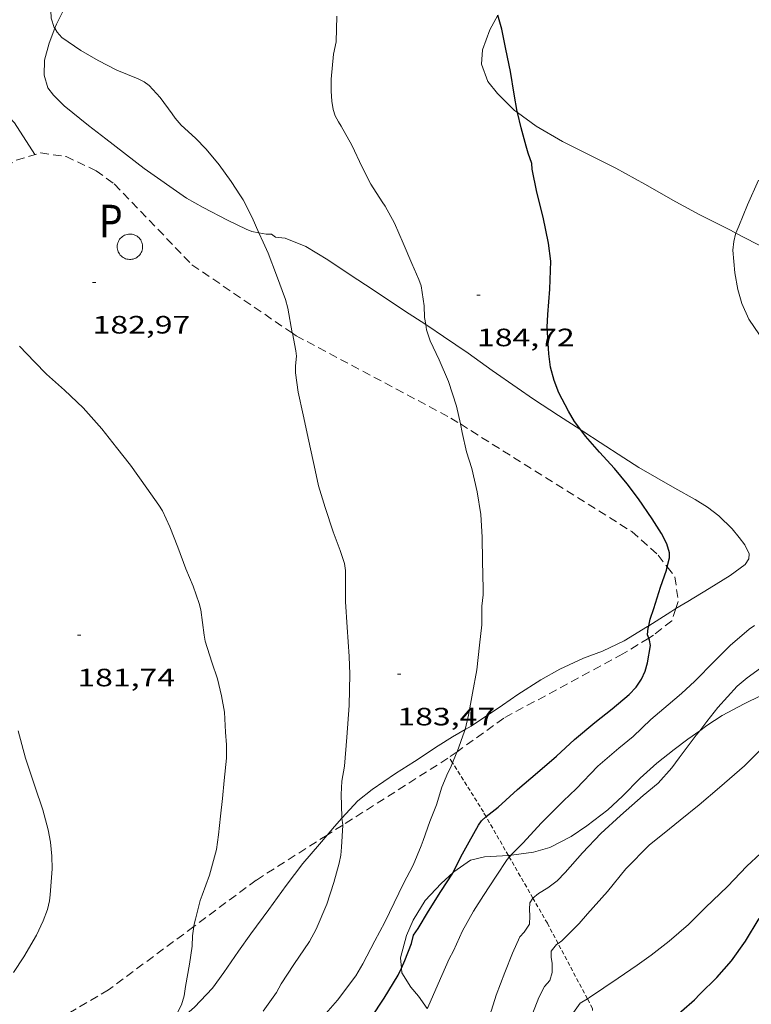
# Model space of a CAD drawing. Units: inches. Extents: x 453998 to 455002, y 4601498 to 4602003.
# Drawn here: x 454172 to 454216, y 4601887 to 4601946 of the extents above; entities that cross this region are included whole.
import ezdxf
from ezdxf.enums import TextEntityAlignment as Align

# ---------------------------------------------------------------- set-up
doc = ezdxf.new("R2010")
doc.units = ezdxf.units.IN
doc.header["$MEASUREMENT"] = 0
doc.linetypes.add('TRAZOS', pattern=[0.75, 0.5, -0.25])
doc.linetypes.add('TRAZOS2', pattern=[0.375, 0.25, -0.125])
for name, color, linetype, lineweight in [('BOSC', 7, 'Continuous', 0), ('CAMI i PISTA FORESTAL', 7, 'Continuous', 0), ('CORBA DE NIVELL', 7, 'Continuous', 0), ('CORBA MESTRA', 7, 'Continuous', 0), ('CORRIOL', 7, 'Continuous', 0), ('COTA ALTIMETRICA', 7, 'Continuous', 0), ('PARCEL-LA DE CONREU', 7, 'Continuous', 0), ('POU', 7, 'Continuous', 0)]:
    doc.layers.add(name, color=color, linetype=linetype, lineweight=lineweight)
doc.styles.add('Style-Arial', font='ARIAL.TTF')
doc.linetypes.add('bosc', pattern='A,-2.235,[9,dgnlstyle-mataro.shx,S=0.035752,R=0,X=0,Y=0],-2.235', length=4.47)

# ---------------------------------------------------------------- blocks, each defined once
blk = doc.blocks.new('COTA')
at = {"color": 0, "linetype": 'ByBlock', "lineweight": -2}
blk.add_line((0, 0), (0.2, 0), dxfattribs=at)

msp = doc.modelspace()

# ---------------------------------------------------------------- linework, layer by layer
at = {"layer": 'BOSC', "color": 3, "linetype": 'bosc', "lineweight": 20}
for points in [[(454174.198, 4601945.118, 187.851), (454174.295, 4601945.367, 187.854), (454174.876, 4601946.517, 187.87), (454175.458, 4601947.666, 187.886), (454176.057, 4601948.847, 187.886)], [(454200.652, 4601945.897, 187.854), (454200.176, 4601945.031, 187.854), (454199.724, 4601943.836, 187.87), (454199.677, 4601942.982, 187.966), (454200.056, 4601941.939, 188.318), (454200.618, 4601941.219, 188.638), (454201.648, 4601940.222, 188.974), (454201.822, 4601940.095, 189.015)], [(454186.387, 4601932.913, 187.934), (454185.967, 4601932.992, 187.934), (454185.613, 4601933.135, 187.934), (454184.514, 4601933.674, 187.934), (454183.049, 4601934.426, 187.934), (454182.056, 4601934.98, 187.934), (454179.53, 4601936.747, 187.918), (454177.247, 4601938.528, 187.87), (454176.204, 4601939.321, 187.838), (454174.757, 4601940.495, 187.838), (454174.112, 4601941.137, 187.838), (454173.787, 4601941.573, 187.838), (454173.561, 4601942.314, 187.838), (454173.594, 4601943.216, 187.838), (454173.854, 4601944.238, 187.838), (454174.198, 4601945.118, 187.851)], [(454201.822, 4601940.095, 189.015), (454202.931, 4601939.284, 189.278), (454204.514, 4601938.361, 189.534), (454206.328, 4601937.444, 189.742), (454207.68, 4601936.769, 189.87), (454209.419, 4601935.819, 190.03), (454211.268, 4601934.769, 190.142), (454212.693, 4601933.99, 190.206), (454214.529, 4601933.068, 190.238), (454214.861, 4601932.894, 190.233)], [(454214.861, 4601932.894, 190.233), (454216.654, 4601931.958, 190.206), (454218.228, 4601931.049, 190.174), (454219.724, 4601930.475, 190.142), (454221.277, 4601930.488, 190.19), (454222.52, 4601930.89, 190.302), (454224.162, 4601931.668, 190.478), (454225.322, 4601932.383, 190.526), (454226.793, 4601933.686, 190.494), (454227.643, 4601934.731, 190.494), (454228.783, 4601936.115, 190.494), (454229.644, 4601937.089, 190.51), (454230.754, 4601938.238, 190.574), (454231.904, 4601939.023, 190.75), (454232.047, 4601939.066, 190.794)], [(454196.341, 4601927.453, 188.51), (454195.073, 4601928.273, 188.51), (454193.211, 4601929.509, 188.51), (454191.832, 4601930.419, 188.51), (454190.494, 4601931.298, 188.43), (454189.175, 4601932.093, 188.254), (454187.943, 4601932.598, 188.03), (454187.378, 4601932.652, 187.934), (454187.134, 4601932.832, 187.934), (454186.823, 4601932.83, 187.934), (454186.387, 4601932.913, 187.934)], [(454205.607, 4601921.156, 188.51), (454204.275, 4601922.021, 188.51), (454202.77, 4601922.999, 188.51), (454201.796, 4601923.664, 188.51), (454200.312, 4601924.696, 188.51), (454198.864, 4601925.732, 188.51), (454197.398, 4601926.738, 188.51), (454196.465, 4601927.373, 188.51), (454196.341, 4601927.453, 188.51)], [(454211.267, 4601910.5, 189.443), (454211.981, 4601910.932, 189.454), (454213.265, 4601911.693, 189.454), (454214.516, 4601912.472, 189.454), (454215.402, 4601913.132, 189.438), (454215.634, 4601913.47, 189.374), (454215.641, 4601913.767, 189.278), (454215.38, 4601914.307, 189.07), (454215.055, 4601914.744, 188.894), (454214.639, 4601915.254, 188.718), (454213.835, 4601916.039, 188.526), (454213.167, 4601916.547, 188.478), (454212.433, 4601917.01, 188.494), (454211.21, 4601917.696, 188.51), (454209.069, 4601918.913, 188.51), (454208.159, 4601919.487, 188.51), (454206.749, 4601920.413, 188.51), (454205.78, 4601921.043, 188.51), (454205.607, 4601921.156, 188.51)], [(454209.649, 4601909.47, 189.362), (454210.966, 4601910.318, 189.438), (454211.267, 4601910.5, 189.443)], [(454198.685, 4601903.287, 189.262), (454199.044, 4601903.494, 189.262), (454200.929, 4601904.735, 189.262), (454201.846, 4601905.378, 189.262), (454203.22, 4601906.261, 189.262), (454204.342, 4601906.891, 189.278), (454205.756, 4601907.549, 189.278), (454206.887, 4601907.97, 189.278), (454208.178, 4601908.581, 189.278), (454209.579, 4601909.425, 189.358), (454209.649, 4601909.47, 189.362)], [(454222.072, 4601907.401, 189.634), (454221.437, 4601907.22, 189.502), (454219.769, 4601906.755, 189.006), (454218.166, 4601906.199, 188.558), (454216.358, 4601905.323, 188.302), (454215.339, 4601904.825, 188.254), (454214.032, 4601904.125, 188.238), (454213.123, 4601903.527, 188.254), (454212.697, 4601903.221, 188.278)], [(454191.337, 4601897.997, 187.76), (454192.297, 4601899.043, 188.382), (454193.151, 4601899.719, 188.718), (454194.546, 4601900.657, 189.086), (454195.674, 4601901.388, 189.214), (454197.078, 4601902.313, 189.262), (454197.944, 4601902.861, 189.262), (454198.685, 4601903.287, 189.262)], [(454212.697, 4601903.221, 188.278), (454211.979, 4601902.707, 188.318), (454211.171, 4601902.102, 188.414), (454210.142, 4601901.284, 188.526), (454209.133, 4601900.382, 188.622), (454208.084, 4601899.315, 188.606), (454207.215, 4601898.492, 188.558), (454205.958, 4601897.553, 188.446), (454205.018, 4601896.915, 188.27), (454203.741, 4601896.255, 187.966), (454202.771, 4601895.967, 187.742), (454201.453, 4601895.786, 187.566), (454201.416, 4601895.784, 187.564)], [(454190.451, 4601896.995, 187.174), (454190.889, 4601897.51, 187.47), (454191.337, 4601897.997, 187.76)], [(454180.491, 4601885.058, 185.615), (454181.297, 4601885.657, 185.71), (454182.542, 4601886.724, 185.806), (454183.604, 4601887.858, 185.966), (454184.297, 4601888.793, 186.11), (454185.165, 4601890.064, 186.27), (454185.9, 4601891.107, 186.366), (454186.972, 4601892.56, 186.43), (454188.005, 4601893.987, 186.446), (454189.004, 4601895.292, 186.526), (454189.99, 4601896.451, 186.862), (454190.451, 4601896.995, 187.174)], [(454201.275, 4601895.776, 187.554), (454199.852, 4601895.7, 187.454), (454199.014, 4601895.503, 187.422), (454198.017, 4601894.806, 187.39)], [(454201.416, 4601895.784, 187.564), (454201.275, 4601895.776, 187.554)], [(454197.974, 4601894.766, 187.39), (454197.261, 4601894.101, 187.39), (454196.312, 4601893.085, 187.39), (454195.589, 4601891.914, 187.47), (454195.197, 4601890.995, 187.646), (454194.837, 4601889.669, 187.918), (454194.888, 4601889.053, 188.041)], [(454198.017, 4601894.806, 187.39), (454197.974, 4601894.766, 187.39)], [(454194.888, 4601889.053, 188.041), (454194.91, 4601888.782, 188.094), (454195.458, 4601887.916, 188.366), (454195.915, 4601887.376, 188.462), (454196.436, 4601886.659, 188.446)]]:
    msp.add_polyline3d(points, dxfattribs=at)
at = {"layer": 'CAMI i PISTA FORESTAL', "color": 7, "linetype": 'Continuous', "lineweight": 0}
msp.add_polyline3d([(454173.014, 4601937.584, 182.306), (454171.796, 4601939.483, 182.97), (454170.539, 4601940.79, 182.818), (454169.216, 4601942.345, 182.834), (454168.419, 4601943.623, 182.682), (454168.198, 4601944.678, 182.506), (454168.745, 4601945.96, 182.498), (454174.364, 4601952.609, 182.826), (454175.932, 4601954.629, 183.019)], dxfattribs=at)
at = {"layer": 'CORBA DE NIVELL', "color": 30, "linetype": 'Continuous', "lineweight": 0}
for points, elevation in [([(454174.198, 4601945.118), (454174.164, 4601945.169), (454173.986, 4601945.723), (454173.97, 4601946.171), (454173.99, 4601946.707), (454174.161, 4601948.053), (454174.404, 4601949.512), (454174.624, 4601950.174), (454174.946, 4601950.907), (454175.447, 4601951.942), (454176.004, 4601953.03), (454176.317, 4601953.928), (454176.125, 4601954.448), (454175.932, 4601954.629)], 183), ([(454196.341, 4601927.453), (454196.272, 4601927.862), (454196.247, 4601928.568), (454196.061, 4601929.761), (454195.932, 4601930.134), (454195.515, 4601931.078), (454194.986, 4601932.308), (454194.467, 4601933.488), (454193.921, 4601934.498), (454193.747, 4601934.761), (454193.073, 4601935.828), (454192.55, 4601936.833), (454191.92, 4601938.151), (454191.299, 4601939.288), (454191.128, 4601939.54), (454190.93, 4601939.899), (454190.813, 4601940.276), (454190.731, 4601940.77), (454190.701, 4601941.37), (454190.702, 4601942.073), (454190.842, 4601943.568), (454190.988, 4601944.315), (454191.036, 4601945.843)], 184), ([(454186.387, 4601932.913), (454185.975, 4601933.838), (454185.452, 4601934.878), (454185.29, 4601935.131), (454184.728, 4601935.983), (454184.016, 4601936.964), (454183.239, 4601937.914), (454182.601, 4601938.566), (454181.739, 4601939.344), (454181.38, 4601939.752), (454181.196, 4601940.014), (454180.496, 4601940.979), (454179.841, 4601941.707), (454179.526, 4601941.926), (454179.171, 4601942.098), (454177.908, 4601942.619), (454176.787, 4601943.202), (454175.744, 4601943.785), (454174.618, 4601944.569), (454174.347, 4601944.887), (454174.198, 4601945.118)], 183), ([(454188.378, 4601926.931), (454188.375, 4601926.944), (454188.118, 4601928.414), (454187.963, 4601928.936), (454187.432, 4601930.391), (454186.941, 4601931.712), (454186.631, 4601932.364), (454186.387, 4601932.913)], 183), ([(454216.559, 4601926.387), (454215.623, 4601927.772), (454215.203, 4601928.699), (454214.977, 4601929.532), (454214.801, 4601930.537), (454214.681, 4601931.879), (454214.725, 4601932.403), (454214.839, 4601932.839), (454214.861, 4601932.894)], 186), ([(454198.407, 4601921.515), (454198.179, 4601922.581), (454197.7, 4601924.052), (454197.15, 4601925.332), (454196.61, 4601926.473), (454196.396, 4601927.128), (454196.341, 4601927.453)], 184), ([(454191.337, 4601897.997), (454191.327, 4601898.077), (454191.284, 4601899.414), (454191.341, 4601900.211), (454191.487, 4601901.104), (454191.63, 4601902.84), (454191.768, 4601904.714), (454191.81, 4601906.585), (454191.776, 4601907.645), (454191.655, 4601909.401), (454191.552, 4601910.915), (454191.558, 4601911.652), (454191.549, 4601912.774), (454191.486, 4601913.184), (454191.226, 4601913.974), (454190.823, 4601915.073), (454190.33, 4601916.53), (454189.931, 4601917.818), (454189.734, 4601918.755), (454189.369, 4601920.491), (454189.02, 4601922.063), (454188.721, 4601923.417), (454188.572, 4601924.557), (454188.563, 4601924.981), (454188.625, 4601925.556), (454188.586, 4601925.876), (454188.378, 4601926.931)], 183), ([(454182.494, 4601891.54), (454182.515, 4601891.688), (454182.604, 4601891.986), (454182.876, 4601893.084), (454182.987, 4601893.406), (454183.44, 4601894.607), (454183.847, 4601896.132), (454183.971, 4601897.001), (454184.084, 4601898.115), (454184.209, 4601899.179), (454184.315, 4601900.254), (454184.444, 4601901.59), (454184.448, 4601902.379), (454184.394, 4601903.127), (454184.32, 4601904.32), (454184.152, 4601905.292), (454183.906, 4601906.306), (454183.567, 4601907.314), (454183.167, 4601908.567), (454183.113, 4601908.925), (454182.914, 4601910.421), (454182.822, 4601910.811), (454182.455, 4601911.844), (454182.015, 4601912.878), (454181.545, 4601914.175), (454181.069, 4601915.385), (454180.635, 4601916.341), (454180.411, 4601916.667), (454179.702, 4601917.68), (454178.715, 4601919.054), (454177.888, 4601920.111), (454177.014, 4601921.218), (454175.899, 4601922.469), (454174.77, 4601923.538), (454173.703, 4601924.49), (454172.986, 4601925.214), (454172.094, 4601926.152)], 182), ([(454198.685, 4601903.287), (454198.898, 4601904.147), (454199.135, 4601905.461), (454199.382, 4601906.859), (454199.553, 4601908.323), (454199.684, 4601909.537), (454199.691, 4601910.651), (454199.762, 4601911.33), (454199.761, 4601911.652), (454199.733, 4601913.346), (454199.709, 4601914.76), (454199.629, 4601916.115), (454199.411, 4601917.466), (454199.087, 4601918.856), (454198.78, 4601919.852), (454198.514, 4601921.014), (454198.407, 4601921.515)], 184), ([(454201.416, 4601895.784), (454201.425, 4601895.794), (454202.134, 4601896.505), (454203.261, 4601897.719), (454204.565, 4601899.037), (454205.315, 4601899.758), (454206.621, 4601901.102), (454207.867, 4601902.174), (454208.732, 4601902.878), (454209.784, 4601903.878), (454210.811, 4601904.768), (454211.608, 4601905.429), (454212.402, 4601906.165), (454213.575, 4601907.377), (454214.504, 4601908.302), (454215.651, 4601909.266), (454215.972, 4601909.49)], 186), ([(454204.242, 4601890.525), (454204.461, 4601890.685), (454205.506, 4601891.71), (454205.999, 4601892.289), (454207.186, 4601893.628), (454208.284, 4601894.988), (454209.694, 4601896.405), (454210.573, 4601897.103), (454211.538, 4601897.886), (454212.658, 4601898.798), (454213.884, 4601899.836), (454215.367, 4601901.129), (454216.736, 4601902.493), (454218.032, 4601903.752), (454219.303, 4601904.964), (454220.133, 4601905.745), (454220.451, 4601905.968), (454220.933, 4601906.374), (454221.836, 4601907.197), (454222.072, 4601907.401)], 188), ([(454212.697, 4601903.221), (454213.111, 4601903.766), (454213.777, 4601904.594), (454214.924, 4601905.871), (454215.531, 4601906.378), (454216.99, 4601907.425)], 187), ([(454171.724, 4601888.802), (454172.354, 4601889.736), (454173.116, 4601891.032), (454173.513, 4601891.881), (454173.755, 4601892.554), (454173.875, 4601893.073), (454173.922, 4601893.438), (454174.038, 4601894.988), (454174.031, 4601895.731), (454173.946, 4601896.57), (454173.802, 4601897.299), (454173.483, 4601898.501), (454173.008, 4601899.912), (454172.448, 4601901.59), (454172.022, 4601903.202)], 181), ([(454198.209, 4601901.968), (454198.659, 4601903.184), (454198.685, 4601903.287)], 184), ([(454202.74, 4601893.229), (454203.079, 4601893.518), (454203.621, 4601893.839), (454204.185, 4601894.268), (454204.672, 4601894.766), (454205.694, 4601895.935), (454206.799, 4601897.09), (454207.961, 4601898.158), (454209.329, 4601899.355), (454210.207, 4601900.097), (454211.04, 4601901.012), (454211.478, 4601901.607), (454212.491, 4601902.951), (454212.697, 4601903.221)], 187), ([(454197.941, 4601901.309), (454198.159, 4601901.833), (454198.209, 4601901.968)], 184), ([(454189.956, 4601885.884), (454191.071, 4601887.143), (454192.159, 4601888.589), (454192.584, 4601889.321), (454193.301, 4601890.682), (454193.906, 4601891.799), (454194.45, 4601892.947), (454195.011, 4601894.111), (454195.581, 4601895.208), (454196.074, 4601896.345), (454196.179, 4601896.677), (454196.581, 4601897.804), (454196.979, 4601898.805), (454197.301, 4601899.851), (454197.653, 4601900.702), (454197.815, 4601901.007), (454197.941, 4601901.309)], 184), ([(454191.383, 4601897.586), (454191.384, 4601897.604), (454191.337, 4601897.997)], 183), ([(454186.636, 4601886.491), (454187.44, 4601887.596), (454187.706, 4601888.114), (454188.467, 4601889.267), (454189.412, 4601890.651), (454189.809, 4601891.388), (454190.428, 4601892.882), (454190.851, 4601894.174), (454191.173, 4601895.312), (454191.265, 4601895.801), (454191.303, 4601896.263), (454191.383, 4601897.586)], 183), ([(454196.436, 4601886.659), (454196.459, 4601886.701), (454197.092, 4601888.126), (454197.745, 4601889.613), (454198.007, 4601890.09), (454198.54, 4601891.288), (454199.195, 4601892.459), (454199.794, 4601893.382), (454200.543, 4601894.551), (454201.194, 4601895.539), (454201.327, 4601895.686)], 186), ([(454201.327, 4601895.686), (454201.416, 4601895.784)], 186), ([(454205.99, 4601887.234), (454206.114, 4601887.312), (454206.98, 4601887.875), (454207.821, 4601888.459), (454208.963, 4601889.234), (454209.803, 4601889.827), (454210.877, 4601890.657), (454212.031, 4601891.666), (454213.041, 4601892.671), (454214.352, 4601893.93), (454215.517, 4601895.147), (454216.332, 4601895.893)], 189), ([(454198.3, 4601883.541), (454198.401, 4601883.671), (454199.087, 4601884.463), (454199.363, 4601884.857), (454199.582, 4601885.249), (454200.12, 4601886.231), (454200.259, 4601886.548), (454200.552, 4601887.447), (454201.06, 4601888.794), (454201.515, 4601889.943), (454201.954, 4601890.919), (454202.22, 4601891.203), (454202.544, 4601891.689), (454202.545, 4601892.154), (454202.54, 4601892.58), (454202.55, 4601892.948), (454202.731, 4601893.221), (454202.74, 4601893.229)], 187), ([(454180.491, 4601885.058), (454181.257, 4601885.974), (454181.512, 4601886.362), (454181.758, 4601886.876), (454181.916, 4601887.397), (454182.008, 4601887.969), (454182.232, 4601889.303), (454182.405, 4601890.367), (454182.417, 4601890.99), (454182.494, 4601891.54)], 182), ([(454197.518, 4601878.503), (454197.549, 4601878.54), (454198.745, 4601879.914), (454199.57, 4601880.717), (454200.524, 4601881.795), (454201.093, 4601882.613), (454201.595, 4601883.522), (454202.209, 4601885.016), (454202.722, 4601886.327), (454203.097, 4601887.312), (454203.44, 4601887.958), (454203.742, 4601888.316), (454203.885, 4601888.802), (454203.884, 4601889.353), (454203.825, 4601889.682), (454203.822, 4601890.076), (454204.154, 4601890.46), (454204.242, 4601890.525)], 188), ([(454205.165, 4601886.408), (454205.558, 4601886.962), (454205.99, 4601887.234)], 189)]:
    msp.add_lwpolyline(points, dxfattribs=dict(at, elevation=elevation))
at = {"layer": 'CORBA DE NIVELL', "color": 30, "linetype": 'Continuous', "lineweight": 0, "elevation": 186, "flags": 128}
msp.add_lwpolyline([(454214.861, 4601932.894), (454215.025, 4601933.306), (454215.539, 4601934.594), (454216.196, 4601936.055)], dxfattribs=at)
at = {"layer": 'CORBA MESTRA', "color": 30, "linetype": 'Continuous', "lineweight": 30}
for points, elevation in [([(454201.822, 4601940.095), (454201.806, 4601940.162), (454201.615, 4601941.181), (454201.404, 4601942.542), (454201.124, 4601943.869), (454200.878, 4601945.064), (454200.652, 4601945.897)], 185), ([(454205.607, 4601921.156), (454205.23, 4601921.665), (454204.857, 4601922.282), (454204.276, 4601923.37), (454204, 4601924.105), (454203.792, 4601924.911), (454203.689, 4601925.694), (454203.593, 4601927.282), (454203.622, 4601928.035), (454203.753, 4601929.557), (454203.802, 4601931.222), (454203.664, 4601932.298), (454203.35, 4601933.855), (454202.98, 4601935.339), (454202.7, 4601936.716), (454202.669, 4601937.06), (454202.45, 4601937.659), (454202.336, 4601938.087), (454202.032, 4601939.183), (454201.822, 4601940.095)], 185), ([(454210.758, 4601912.99), (454210.892, 4601913.524), (454210.901, 4601913.838), (454210.739, 4601914.37), (454210.412, 4601914.99), (454209.861, 4601915.854), (454209.035, 4601917.048), (454208.358, 4601917.937), (454207.612, 4601918.85), (454206.718, 4601919.84), (454205.882, 4601920.783), (454205.607, 4601921.156)], 185), ([(454209.649, 4601909.47), (454209.741, 4601909.867), (454209.955, 4601910.51), (454210.355, 4601911.781), (454210.708, 4601912.79), (454210.758, 4601912.99)], 185), ([(454209.653, 4601908.745), (454209.578, 4601908.942), (454209.621, 4601909.348), (454209.649, 4601909.47)], 185), ([(454199.942, 4601898.093), (454200.655, 4601898.651), (454201.817, 4601899.718), (454203.005, 4601900.735), (454204.137, 4601901.699), (454205.227, 4601902.687), (454206.428, 4601903.699), (454207.469, 4601904.521), (454208.49, 4601905.377), (454208.904, 4601905.818), (454209.223, 4601906.291), (454209.447, 4601906.78), (454209.583, 4601907.261), (454209.754, 4601908.308), (454209.698, 4601908.625), (454209.653, 4601908.745)], 185), ([(454197.974, 4601894.766), (454198.434, 4601895.694), (454198.94, 4601896.595), (454199.487, 4601897.593), (454199.67, 4601897.834), (454199.942, 4601898.093), (454199.942, 4601898.093)], 185), ([(454194.888, 4601889.053), (454195.099, 4601889.521), (454195.482, 4601890.536), (454195.61, 4601891.016), (454195.884, 4601891.428), (454196.506, 4601892.464), (454197.252, 4601893.636), (454197.956, 4601894.73), (454197.974, 4601894.766)], 185), ([(454201.28, 4601875.823), (454201.514, 4601875.895), (454201.819, 4601876.03), (454202.121, 4601876.213), (454202.402, 4601876.419), (454202.806, 4601876.79), (454203.067, 4601877.143), (454204.045, 4601878.389), (454205.01, 4601879.73), (454205.985, 4601880.925), (454207.092, 4601882.169), (454208.376, 4601883.522), (454209.513, 4601884.597), (454210.548, 4601885.531), (454211.618, 4601886.5), (454212.386, 4601887.16), (454212.709, 4601887.508), (454213.714, 4601888.5), (454214.596, 4601889.493), (454215.431, 4601890.664), (454216.25, 4601892.019)], 190), ([(454186.449, 4601878.11), (454186.706, 4601878.341), (454187.498, 4601879.218), (454188.255, 4601880.026), (454188.976, 4601880.775), (454189.91, 4601881.834), (454190.761, 4601882.885), (454191.582, 4601883.972), (454192.323, 4601884.999), (454193.086, 4601886.099), (454193.863, 4601887.263), (454194.699, 4601888.635), (454194.888, 4601889.053)], 185)]:
    msp.add_lwpolyline(points, dxfattribs=dict(at, elevation=elevation))
at = {"layer": 'CORRIOL', "color": 7, "linetype": 'TRAZOS2', "lineweight": 0}
for points in [[(454197.941, 4601901.309, 183.953), (454197.739, 4601901.631, 183.851)], [(454199.942, 4601898.093, 184.991), (454199.782, 4601898.372, 184.882), (454197.941, 4601901.309, 183.953)], [(454201.275, 4601895.776, 185.898), (454199.942, 4601898.093, 184.991)], [(454201.327, 4601895.686, 185.934), (454201.275, 4601895.776, 185.898)], [(454202.74, 4601893.229, 186.896), (454201.327, 4601895.686, 185.934)], [(454204.242, 4601890.525, 187.879), (454203.602, 4601891.73, 187.482), (454202.74, 4601893.229, 186.896)], [(454205.99, 4601887.234, 188.961), (454204.242, 4601890.525, 187.879)], [(454201.28, 4601875.823, 189.998), (454201.334, 4601875.903, 189.994), (454204.732, 4601882.404, 189.618), (454206.197, 4601885.04, 189.402), (454206.302, 4601886.647, 189.154), (454205.99, 4601887.234, 188.961)]]:
    msp.add_polyline3d(points, dxfattribs=at)
at = {"layer": 'PARCEL-LA DE CONREU', "color": 7, "linetype": 'TRAZOS', "lineweight": 0}
for points in [[(454170.432, 4601936.258, 182.296), (454170.635, 4601936.414, 182.306), (454171.903, 4601937.253, 182.306), (454173.358, 4601937.686, 182.306), (454174.87, 4601937.465, 182.314), (454176.662, 4601936.62, 182.33), (454177.752, 4601935.831, 182.362), (454182.388, 4601931.01, 182.69), (454188.378, 4601926.931, 182.968)], [(454188.378, 4601926.931, 182.968), (454188.604, 4601926.777, 182.978), (454197.842, 4601921.869, 183.962), (454198.407, 4601921.515, 184.014)], [(454198.407, 4601921.515, 184.014), (454208.641, 4601915.093, 184.954), (454210.216, 4601913.696, 184.954), (454210.758, 4601912.99, 184.993)], [(454210.758, 4601912.99, 184.993), (454211.215, 4601912.394, 185.026), (454211.411, 4601910.929, 185.074), (454211.267, 4601910.5, 185.074)], [(454211.267, 4601910.5, 185.074), (454211.024, 4601909.779, 185.074), (454209.93, 4601908.915, 185.042), (454209.653, 4601908.745, 185.005)], [(454209.653, 4601908.745, 185.005), (454208.107, 4601907.795, 184.794), (454200.999, 4601903.97, 184.218), (454198.209, 4601901.968, 183.904)], [(454198.209, 4601901.968, 183.904), (454197.658, 4601901.573, 183.842), (454191.383, 4601897.586, 183.021)], [(454191.383, 4601897.586, 183.021), (454190.451, 4601896.995, 182.9)], [(454190.451, 4601896.995, 182.9), (454186.221, 4601894.307, 182.346), (454182.494, 4601891.54, 182.005)], [(454182.494, 4601891.54, 182.005), (454177.405, 4601887.762, 181.538), (454173.796, 4601885.636, 181.122), (454170.312, 4601884.251, 181.106), (454168.829, 4601883.699, 180.99)]]:
    msp.add_polyline3d(points, dxfattribs=at)
at = {"layer": 'POU', "color": 5, "linetype": 'Continuous', "lineweight": 0, "elevation": 183.458, "flags": 128}
msp.add_lwpolyline([(454179.434, 4601932.188), (454179.44, 4601932.11), (454179.439, 4601932.032), (454179.429, 4601931.955), (454179.412, 4601931.879), (454179.387, 4601931.806), (454179.354, 4601931.735), (454179.315, 4601931.668), (454179.269, 4601931.605), (454179.216, 4601931.548), (454179.158, 4601931.496), (454179.095, 4601931.45), (454179.028, 4601931.411), (454178.957, 4601931.379), (454178.883, 4601931.355), (454178.807, 4601931.338), (454178.73, 4601931.33), (454178.652, 4601931.329), (454178.574, 4601931.336), (454178.498, 4601931.351), (454178.423, 4601931.374), (454178.352, 4601931.404), (454178.284, 4601931.442), (454178.22, 4601931.486), (454178.161, 4601931.537), (454178.107, 4601931.593), (454178.06, 4601931.655), (454178.019, 4601931.721), (454177.985, 4601931.791), (454177.958, 4601931.864), (454177.939, 4601931.94), (454177.928, 4601932.017), (454177.925, 4601932.095), (454177.93, 4601932.172), (454177.943, 4601932.249), (454177.964, 4601932.324), (454177.992, 4601932.397), (454178.027, 4601932.466), (454178.07, 4601932.531), (454178.119, 4601932.592), (454178.174, 4601932.647), (454178.234, 4601932.696), (454178.299, 4601932.739), (454178.368, 4601932.775), (454178.44, 4601932.804), (454178.515, 4601932.825), (454178.592, 4601932.838), (454178.67, 4601932.843), (454178.747, 4601932.841), (454178.825, 4601932.83), (454178.9, 4601932.812), (454178.973, 4601932.786), (454179.044, 4601932.752), (454179.11, 4601932.712), (454179.172, 4601932.664), (454179.229, 4601932.611), (454179.28, 4601932.552), (454179.325, 4601932.489), (454179.363, 4601932.421), (454179.393, 4601932.349), (454179.417, 4601932.275), (454179.432, 4601932.199), (454179.434, 4601932.188)], dxfattribs=at)

# ---------------------------------------------------------------- block references
at = {"layer": 'COTA ALTIMETRICA', "color": 7, "linetype": 'Continuous', "lineweight": 0, "xscale": 1.000001550400009, "yscale": 1.000001550399986, "zscale": 1.0000015504, "rotation": 359.9995652666707}
for p in [(454176.457, 4601929.959, 182.972), (454199.4, 4601929.201, 184.716), (454175.547, 4601908.915, 181.74), (454194.65, 4601906.585, 183.468)]:
    msp.add_blockref('COTA', p, dxfattribs=at)

# ---------------------------------------------------------------- texts
at = {"layer": 'COTA ALTIMETRICA', "color": 7, "linetype": 'Continuous', "lineweight": 0, "style": 'Style-Arial', "width": 1.333331}
for s, p in [('182,97', (454176.457, 4601927.959, 182.972)), ('184,72', (454199.4, 4601927.201, 184.716)), ('181,74', (454175.547, 4601906.915, 181.74)), ('183,47', (454194.65, 4601904.585, 183.468))]:
    msp.add_text(s, height=1.05, rotation=359.99957, dxfattribs=at).set_placement(p, align=Align.TOP_LEFT)
at = {"layer": 'POU', "color": 5, "linetype": 'Continuous', "lineweight": 20, "style": 'Style-Arial', "width": 0.841025}
msp.add_text('P', height=1.95, rotation=359.99957, dxfattribs=at).set_placement((454177.543, 4601933.616, 183.458), align=Align.MIDDLE_CENTER)

doc.saveas('drawing.dxf')
